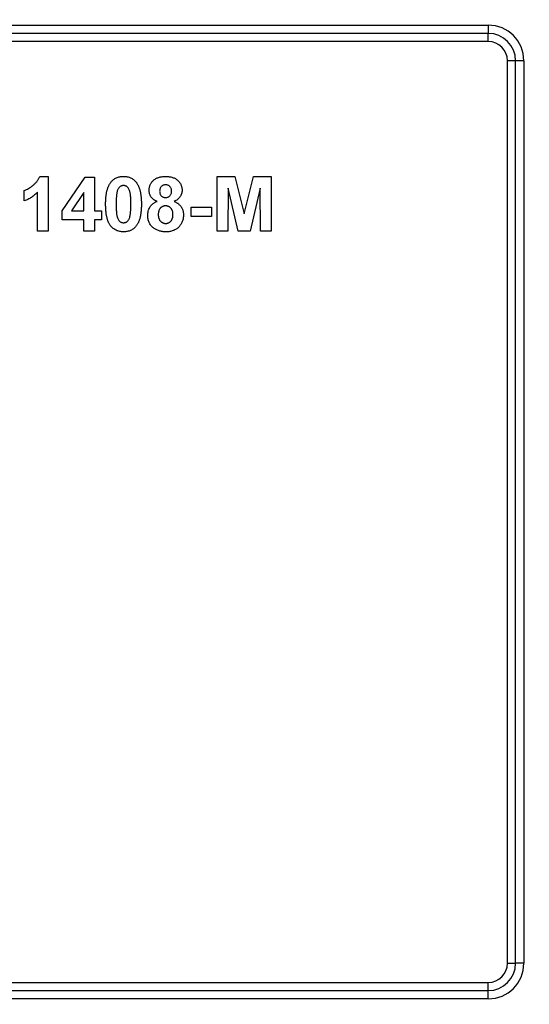
# Model space of a CAD drawing. Units: millimetres. Extents: x -60 to 780, y -72 to 370.
# Drawn here: x 98 to 107, y 208 to 226 of the extents above; entities that cross this region are included whole.
import ezdxf

# ---------------------------------------------------------------- set-up
doc = ezdxf.new("R2010")
doc.units = ezdxf.units.MM
doc.layers.add('FORMAT', color=7, linetype='Continuous')
doc.styles.add('SLDTEXTSTYLE1', font='TXT', dxfattribs={"width": 0.7})
doc.dimstyles.new('SLDDIMSTYLE0', dxfattribs={"dimtxt": 3.393075, "dimasz": 5, "dimexe": 0, "dimexo": 0.0625, "dimgap": 0.848269, "dimtad": 2, "dimdec": 4, "dimlfac": 2, "dimrnd": 1e-09, "dimzin": 12, "dimdsep": 46, "dimtxsty": 'SLDTEXTSTYLE1', "dimsah": 1, "dimcen": 0.09, "dimadec": 0, "dimazin": 3, "dimtfac": 1, "dimtdec": 4, "dimtofl": 0, "dimtmove": 0, "dimatfit": 3, "dimfxl": 0, "dimfrac": 2, "dimtolj": 1, "dimtzin": 12, "dimarcsym": 0})

# ---------------------------------------------------------------- blocks, each defined once
blk = doc.blocks.new('_D')
at = {"layer": 'FORMAT'}
for p, q in [((92.027, 246.73), (146.044, 246.73)), ((145.044, 150.105), (145.044, 246.73)), ((92.027, 150.105), (146.044, 150.105))]:
    blk.add_line(p, q, dxfattribs=at)
for points in [[(145.044, 246.73), (144.604, 241.73), (145.484, 241.73)], [(145.044, 150.105), (145.484, 155.105), (144.604, 155.105)]]:
    blk.add_solid(points, dxfattribs=at)
at = {"layer": 'FORMAT', "attachment_point": 1, "rotation": 90, "style": 'SLDTEXTSTYLE1'}
for s, insert, char_height in [('1', (140.67, 201.844), 3.393), ('%%p', (140.67, 198.736), 3.3931), ('193', (140.67, 193.19), 3.3931)]:
    blk.add_mtext(s, dxfattribs=dict(at, insert=insert, char_height=char_height))

msp = doc.modelspace()

# ---------------------------------------------------------------- linework, layer by layer
at = {"color": 7, "linetype": 'Continuous', "lineweight": 25}
for p, q in [((77.526756, 226.380013), (106.526756, 226.380013)), ((106.526756, 226.380013), (106.526756, 226.230013)), ((106.526756, 226.230013), (77.526756, 226.230013)), ((106.526756, 226.080013), (106.526756, 226.230013)), ((106.526756, 226.080013), (77.526756, 226.080013)), ((107.026756, 225.730013), (106.876756, 225.730013)), ((106.876756, 209.230013), (106.876756, 225.730013)), ((107.176756, 225.730013), (107.026756, 225.730013)), ((107.026756, 209.230013), (107.026756, 225.730013)), ((107.176756, 225.730013), (107.176756, 209.230013)), ((98.327637, 223.614448), (98.481884, 223.614448)), ((98.481884, 223.614448), (98.481884, 222.614448)), ((98.738294, 222.985642), (99.161171, 223.601627)), ((99.161171, 223.601627), (99.328038, 223.601627)), ((99.328038, 223.601627), (99.328038, 222.986243)), ((101.571627, 222.614448), (101.571627, 223.614448)), ((101.571627, 223.614448), (101.896948, 223.614448)), ((101.896948, 223.614448), (102.065217, 222.932357)), ((102.065217, 222.932357), (102.233486, 223.614448)), ((102.233486, 223.614448), (102.558807, 223.614448)), ((102.558807, 223.614448), (102.558807, 222.614448)), ((101.770345, 223.401708), (101.763935, 222.614448)), ((101.958046, 222.614448), (101.770345, 223.401708)), ((102.360089, 223.401708), (102.172389, 222.614448)), ((102.366499, 222.614448), (102.360089, 223.401708)), ((98.045986, 223.16573), (98.045986, 223.358038)), ((98.289576, 222.614448), (98.289576, 223.326387)), ((99.13573, 223.319175), (98.906964, 222.986243)), ((99.13573, 222.986243), (99.13573, 223.319175)), ((101.097268, 222.883679), (101.097268, 223.050345)), ((101.097268, 223.050345), (101.469063, 223.050345)), ((101.469063, 223.050345), (101.469063, 222.883679)), ((98.738294, 222.819576), (98.738294, 222.985642)), ((98.906964, 222.986243), (99.13573, 222.986243)), ((99.328038, 222.986243), (99.456243, 222.986243)), ((99.456243, 222.986243), (99.456243, 222.819576)), ((101.469063, 222.883679), (101.097268, 222.883679)), ((99.13573, 222.819576), (98.738294, 222.819576)), ((99.13573, 222.614448), (99.13573, 222.819576)), ((99.456243, 222.819576), (99.328038, 222.819576)), ((99.328038, 222.819576), (99.328038, 222.614448)), ((98.481884, 222.614448), (98.289576, 222.614448)), ((99.328038, 222.614448), (99.13573, 222.614448)), ((101.763935, 222.614448), (101.571627, 222.614448)), ((102.172389, 222.614448), (101.958046, 222.614448)), ((102.558807, 222.614448), (102.366499, 222.614448)), ((106.876756, 209.230013), (107.026756, 209.230013)), ((107.176756, 209.230013), (107.026756, 209.230013)), ((77.526756, 208.880013), (106.526756, 208.880013)), ((106.526756, 208.730013), (106.526756, 208.880013)), ((77.526756, 208.730013), (106.526756, 208.730013)), ((106.526756, 208.580013), (106.526756, 208.730013)), ((106.526756, 208.580013), (77.526756, 208.580013))]:
    msp.add_line(p, q, dxfattribs=at)
for centre, radius, start, end in [((106.526756, 225.730013), 0.65, 0, 90), ((106.526756, 225.730013), 0.5, 0, 90), ((106.526756, 225.730013), 0.35, 0, 90), ((106.526756, 209.230013), 0.65, 270, 0), ((106.526756, 209.230013), 0.5, 270, 0), ((106.526756, 209.230013), 0.35, 270, 0)]:
    msp.add_arc(centre, radius, start, end, dxfattribs=at)
for points, knots in [([(98.045986, 223.358038), (98.058794, 223.36284), (98.085598, 223.37289), (98.125152, 223.394268), (98.166438, 223.420736), (98.20112, 223.446695), (98.228656, 223.469775), (98.247902, 223.488327), (98.265734, 223.507325), (98.281483, 223.527383), (98.295561, 223.548095), (98.308035, 223.569427), (98.319015, 223.591447), (98.324763, 223.60678), (98.327637, 223.614448)], [0, 0, 0, 0, 0.1044728015, 0.2186534456, 0.342855889, 0.4792694624, 0.5495409927, 0.6174241096, 0.6835351859, 0.7485971288, 0.8121759604, 0.8748692872, 0.9374294362, 1, 1, 1, 1]), ([(99.632124, 223.512885), (99.639078, 223.521015), (99.652805, 223.537064), (99.676541, 223.557739), (99.702151, 223.575429), (99.729997, 223.589541), (99.759602, 223.600996), (99.791406, 223.608621), (99.825076, 223.613595), (99.848251, 223.61416), (99.860089, 223.614448)], [0, 0, 0, 0, 0.12395841, 0.244699883, 0.363941279, 0.484152368, 0.605999395, 0.731305741, 0.862757817, 1, 1, 1, 1]), ([(99.860089, 223.614448), (99.871992, 223.614161), (99.895167, 223.613602), (99.928934, 223.608651), (99.960728, 223.600711), (99.990546, 223.589489), (100.01836, 223.574916), (100.043985, 223.55693), (100.06798, 223.53607), (100.081837, 223.519883), (100.088855, 223.511683)], [0, 0, 0, 0, 0.1373230955, 0.2673523261, 0.3929646165, 0.514920445, 0.6341998203, 0.7543524309, 0.875575492, 1, 1, 1, 1]), ([(100.328038, 223.361243), (100.328265, 223.370202), (100.32871, 223.387794), (100.332338, 223.413601), (100.338636, 223.438209), (100.347187, 223.461688), (100.358314, 223.483912), (100.371902, 223.504859), (100.387699, 223.524824), (100.406234, 223.543157), (100.426806, 223.560094), (100.449701, 223.574691), (100.474674, 223.586953), (100.501582, 223.597272), (100.530697, 223.604899), (100.561755, 223.610597), (100.594869, 223.613685), (100.617629, 223.614189), (100.62932, 223.614448)], [0, 0, 0, 0, 0.060587571, 0.118973212, 0.175830997, 0.232135273, 0.287686225, 0.343566751, 0.4007769, 0.459545676, 0.51958014, 0.580725824, 0.642741217, 0.707503729, 0.775326975, 0.846028187, 0.920907195, 1, 1, 1, 1]), ([(100.62932, 223.614448), (100.640945, 223.614194), (100.663506, 223.613702), (100.69641, 223.610553), (100.727225, 223.604963), (100.756175, 223.597207), (100.782998, 223.586895), (100.808078, 223.574816), (100.830873, 223.559964), (100.851608, 223.543176), (100.870333, 223.524826), (100.886318, 223.504859), (100.90015, 223.483969), (100.911236, 223.46168), (100.919824, 223.438213), (100.926034, 223.413581), (100.929999, 223.387814), (100.930398, 223.370205), (100.930602, 223.361243)], [0, 0, 0, 0, 0.078714828, 0.152763814, 0.22353106, 0.290544865, 0.355367864, 0.417846542, 0.47866908, 0.539110663, 0.598254886, 0.655801551, 0.711980409, 0.767583245, 0.823940108, 0.880850997, 0.939355842, 1, 1, 1, 1]), ([(99.533166, 223.10964), (99.533232, 223.121127), (99.533361, 223.143639), (99.534703, 223.176826), (99.536295, 223.208777), (99.539271, 223.239547), (99.542561, 223.269091), (99.546707, 223.297446), (99.552008, 223.324466), (99.557779, 223.35026), (99.56411, 223.374917), (99.571634, 223.398233), (99.579442, 223.42056), (99.588621, 223.441372), (99.598154, 223.461108), (99.608613, 223.479558), (99.619769, 223.496885), (99.628041, 223.507598), (99.632124, 223.512885)], [0, 0, 0, 0, 0.081529321, 0.15978699, 0.235742972, 0.308564204, 0.379173849, 0.446741566, 0.511904166, 0.574572995, 0.634354082, 0.692516127, 0.748439227, 0.802149263, 0.853871277, 0.903960434, 0.952602436, 1, 1, 1, 1]), ([(99.860089, 223.447781), (99.853991, 223.447502), (99.841929, 223.446949), (99.824397, 223.442853), (99.80784, 223.436093), (99.792177, 223.426657), (99.777755, 223.413529), (99.765538, 223.395928), (99.754987, 223.374328), (99.749707, 223.358184), (99.746908, 223.349624)], [0, 0, 0, 0, 0.112423958, 0.222384858, 0.330122406, 0.441243168, 0.558074976, 0.686948615, 0.834032697, 1, 1, 1, 1]), ([(99.994704, 223.107637), (99.994714, 223.12126), (99.994731, 223.147375), (99.993552, 223.184899), (99.992394, 223.219114), (99.990032, 223.249952), (99.987667, 223.277518), (99.984144, 223.301673), (99.980594, 223.322685), (99.974528, 223.34537), (99.966284, 223.36923), (99.955021, 223.393483), (99.942289, 223.412576), (99.927823, 223.42661), (99.91213, 223.436071), (99.895732, 223.442893), (99.878246, 223.446942), (99.866186, 223.4475), (99.860089, 223.447781)], [0, 0, 0, 0, 0.100696664, 0.193033819, 0.277510995, 0.35371986, 0.421647536, 0.481960351, 0.534144947, 0.579041315, 0.655377957, 0.720507657, 0.776232598, 0.824061385, 0.868169364, 0.910885466, 0.954949232, 1, 1, 1, 1]), ([(100.088855, 223.511683), (100.09287, 223.506462), (100.101063, 223.495805), (100.112098, 223.478585), (100.122706, 223.460318), (100.131966, 223.440565), (100.140832, 223.419668), (100.149049, 223.39758), (100.156184, 223.374119), (100.162897, 223.349583), (100.168368, 223.323591), (100.173423, 223.296423), (100.177614, 223.267955), (100.180919, 223.238279), (100.183871, 223.20744), (100.185488, 223.175291), (100.186812, 223.141903), (100.186945, 223.11919), (100.187012, 223.107637)], [0, 0, 0, 0, 0.046672607, 0.095250611, 0.144862331, 0.19630984, 0.249763002, 0.30577477, 0.363267072, 0.423548412, 0.486032674, 0.55148718, 0.619434222, 0.689950967, 0.763147784, 0.839003833, 0.918104626, 1, 1, 1, 1]), ([(100.630522, 223.460602), (100.622469, 223.460244), (100.607067, 223.459561), (100.585216, 223.453588), (100.565925, 223.443658), (100.549686, 223.429644), (100.536467, 223.412637), (100.526934, 223.39279), (100.521213, 223.370307), (100.520643, 223.354467), (100.520345, 223.346219)], [0, 0, 0, 0, 0.134760324, 0.257746862, 0.37637924, 0.495459457, 0.614323869, 0.734950647, 0.8619798, 1, 1, 1, 1]), ([(100.738294, 223.34682), (100.738011, 223.355073), (100.737469, 223.370857), (100.73161, 223.393187), (100.722424, 223.413098), (100.709205, 223.429894), (100.693343, 223.443884), (100.674438, 223.4535), (100.653261, 223.459568), (100.638312, 223.460248), (100.630522, 223.460602)], [0, 0, 0, 0, 0.140007421, 0.267765699, 0.389638535, 0.510214362, 0.628546119, 0.746348475, 0.867824114, 1, 1, 1, 1]), ([(98.289576, 223.326387), (98.28086, 223.317538), (98.263545, 223.299961), (98.235891, 223.275442), (98.207182, 223.252634), (98.177133, 223.231752), (98.146139, 223.212499), (98.113881, 223.195026), (98.080594, 223.179093), (98.057534, 223.170189), (98.045986, 223.16573)], [0, 0, 0, 0, 0.12657091, 0.251424749, 0.37642505, 0.500093471, 0.62418069, 0.74813345, 0.87386902, 1, 1, 1, 1]), ([(99.746908, 223.349624), (99.74516, 223.343166), (99.741402, 223.329285), (99.737138, 223.306655), (99.733621, 223.280971), (99.730652, 223.25224), (99.728235, 223.220448), (99.726747, 223.185573), (99.725718, 223.14764), (99.725557, 223.121326), (99.725474, 223.107637)], [0, 0, 0, 0, 0.082373315, 0.177042055, 0.283336784, 0.401576057, 0.532699389, 0.675937071, 0.831413022, 1, 1, 1, 1]), ([(100.472469, 223.158118), (100.466354, 223.160707), (100.454353, 223.165789), (100.437312, 223.174674), (100.421515, 223.18415), (100.407209, 223.194594), (100.393801, 223.205252), (100.382085, 223.217209), (100.371369, 223.22956), (100.359146, 223.246979), (100.346676, 223.269973), (100.33596, 223.299194), (100.329299, 223.329761), (100.328462, 223.350659), (100.328038, 223.361243)], [0, 0, 0, 0, 0.074844585, 0.146910745, 0.216511823, 0.282332668, 0.346540333, 0.40936453, 0.470778716, 0.530735566, 0.648994977, 0.764528837, 0.880747638, 1, 1, 1, 1]), ([(100.520345, 223.346219), (100.520641, 223.337572), (100.521208, 223.321011), (100.526862, 223.297674), (100.536219, 223.277289), (100.549092, 223.260008), (100.565414, 223.246402), (100.584358, 223.236658), (100.605824, 223.23094), (100.620871, 223.230212), (100.628719, 223.229833)], [0, 0, 0, 0, 0.14410201, 0.275997364, 0.397646603, 0.51621483, 0.632498821, 0.74912404, 0.869144399, 1, 1, 1, 1]), ([(100.628719, 223.229833), (100.636637, 223.230199), (100.651903, 223.230906), (100.673535, 223.236833), (100.692724, 223.246626), (100.709071, 223.260406), (100.722273, 223.277702), (100.731733, 223.298129), (100.737467, 223.321537), (100.738009, 223.338104), (100.738294, 223.34682)], [0, 0, 0, 0, 0.1310086372, 0.2525834222, 0.368362616, 0.485361568, 0.603738402, 0.7259757796, 0.8558397229, 1, 1, 1, 1]), ([(100.930602, 223.361243), (100.930163, 223.350116), (100.9293, 223.32822), (100.92177, 223.296471), (100.90992, 223.266483), (100.892901, 223.238901), (100.871832, 223.213642), (100.846375, 223.191759), (100.817365, 223.172598), (100.795812, 223.163023), (100.784768, 223.158118)], [0, 0, 0, 0, 0.125210683, 0.246389955, 0.36555581, 0.487096516, 0.609911147, 0.734682597, 0.864055061, 1, 1, 1, 1]), ([(99.860089, 222.601627), (99.848117, 222.601972), (99.824656, 222.602647), (99.790403, 222.607998), (99.757843, 222.616571), (99.727094, 222.628811), (99.698201, 222.644674), (99.670936, 222.663688), (99.645894, 222.686715), (99.626288, 222.708153), (99.611945, 222.727523), (99.601829, 222.743585), (99.592052, 222.760773), (99.583614, 222.779623), (99.575289, 222.799577), (99.567916, 222.821067), (99.561411, 222.843907), (99.555303, 222.867992), (99.55021, 222.89349), (99.545525, 222.920323), (99.541833, 222.948608), (99.538559, 222.978185), (99.536255, 223.009125), (99.534383, 223.041378), (99.533445, 223.075046), (99.53326, 223.097954), (99.533166, 223.10964)], [0, 0, 0, 0, 0.052409087, 0.102698322, 0.151427967, 0.199592816, 0.24722478, 0.295496032, 0.34477012, 0.395913326, 0.422465534, 0.45020836, 0.479008272, 0.50896943, 0.540573668, 0.573680334, 0.608384669, 0.644554879, 0.682462328, 0.722219459, 0.763823165, 0.807353318, 0.852522323, 0.899675253, 0.948823366, 1, 1, 1, 1]), ([(99.725474, 223.107637), (99.725588, 223.094015), (99.725807, 223.067905), (99.726428, 223.030429), (99.728191, 222.996315), (99.729956, 222.965427), (99.732895, 222.937863), (99.735852, 222.913548), (99.739927, 222.892649), (99.745487, 222.869917), (99.753896, 222.846124), (99.765434, 222.822121), (99.777805, 222.802847), (99.792377, 222.789048), (99.808148, 222.779791), (99.824505, 222.772989), (99.842021, 222.769172), (99.853995, 222.76859), (99.860089, 222.768294)], [0, 0, 0, 0, 0.1008346167, 0.1932830495, 0.2774008451, 0.3536777434, 0.4222362183, 0.4825627035, 0.534907994, 0.5797418152, 0.6557138422, 0.7211454553, 0.7766660201, 0.8242181842, 0.8681270433, 0.911357451, 0.9548891392, 1, 1, 1, 1]), ([(99.97327, 222.866451), (99.975016, 222.87291), (99.978751, 222.886728), (99.983045, 222.909218), (99.986572, 222.934769), (99.989513, 222.963369), (99.991953, 222.995093), (99.993429, 223.029902), (99.994458, 223.067767), (99.99462, 223.094014), (99.994704, 223.107637)], [0, 0, 0, 0, 0.082643029, 0.176812049, 0.282637889, 0.401264311, 0.531994304, 0.675700987, 0.83168601, 1, 1, 1, 1]), ([(100.187012, 223.107637), (100.186946, 223.096084), (100.186816, 223.073438), (100.185483, 223.040117), (100.183869, 223.008034), (100.180926, 222.977194), (100.177589, 222.947524), (100.173518, 222.919088), (100.168082, 222.892044), (100.162698, 222.866094), (100.156024, 222.841454), (100.148569, 222.818035), (100.140682, 222.795671), (100.131609, 222.774748), (100.122017, 222.75497), (100.111567, 222.736517), (100.100409, 222.71919), (100.092136, 222.708477), (100.088054, 222.70319)], [0, 0, 0, 0, 0.081774198, 0.160285604, 0.236029412, 0.309117924, 0.379530329, 0.447376833, 0.51235741, 0.574749217, 0.634941361, 0.692940937, 0.748707822, 0.802701936, 0.854279471, 0.90422871, 0.952734836, 1, 1, 1, 1]), ([(100.302397, 222.904712), (100.302901, 222.917969), (100.303899, 222.944172), (100.31174, 222.982636), (100.324687, 223.019323), (100.339479, 223.048364), (100.354047, 223.070156), (100.366581, 223.085711), (100.380612, 223.100292), (100.396031, 223.113968), (100.41307, 223.126449), (100.431534, 223.137985), (100.451287, 223.148946), (100.465335, 223.155029), (100.472469, 223.158118)], [0, 0, 0, 0, 0.12222754, 0.241582394, 0.360421124, 0.480261388, 0.541081869, 0.601977168, 0.664276933, 0.727555668, 0.791866342, 0.858858733, 0.928323111, 1, 1, 1, 1]), ([(100.628919, 223.075986), (100.623437, 223.075824), (100.612827, 223.075509), (100.597419, 223.07333), (100.583134, 223.069464), (100.569796, 223.064343), (100.55761, 223.057414), (100.546576, 223.048909), (100.536458, 223.039094), (100.524882, 223.024005), (100.512789, 223.003714), (100.502577, 222.977621), (100.495731, 222.95067), (100.495047, 222.932197), (100.494704, 222.922941)], [0, 0, 0, 0, 0.072036643, 0.139417895, 0.203909147, 0.266152622, 0.32666503, 0.387387011, 0.448814939, 0.511305315, 0.636808603, 0.757709303, 0.878594082, 1, 1, 1, 1]), ([(100.763935, 222.920738), (100.763825, 222.926419), (100.763609, 222.937543), (100.761768, 222.953823), (100.758781, 222.969304), (100.754625, 222.983947), (100.749167, 222.997593), (100.742698, 223.01046), (100.734932, 223.022441), (100.725856, 223.033386), (100.716158, 223.043407), (100.7056, 223.052123), (100.694406, 223.059546), (100.682515, 223.065615), (100.669977, 223.070193), (100.656917, 223.073648), (100.643141, 223.075706), (100.633734, 223.075892), (100.628919, 223.075986)], [0, 0, 0, 0, 0.0738108331, 0.1445370275, 0.2126154684, 0.2785357056, 0.3420292362, 0.4033505764, 0.4654529562, 0.5271233248, 0.5878770911, 0.6464342072, 0.7046818363, 0.7621222398, 0.8195101742, 0.8778159573, 0.9374625719, 1, 1, 1, 1]), ([(100.784768, 223.158118), (100.791624, 223.155278), (100.805076, 223.149707), (100.824192, 223.13979), (100.841997, 223.128928), (100.858802, 223.117412), (100.873964, 223.104461), (100.888039, 223.090832), (100.901027, 223.076335), (100.912517, 223.060778), (100.922799, 223.044425), (100.931822, 223.027533), (100.93926, 223.009858), (100.945452, 222.991728), (100.950348, 222.97292), (100.953612, 222.953475), (100.956022, 222.933418), (100.956169, 222.919811), (100.956243, 222.912925)], [0, 0, 0, 0, 0.069665234, 0.136700854, 0.201985801, 0.265487303, 0.327797782, 0.389000148, 0.449413441, 0.510371126, 0.570399097, 0.63071466, 0.690004283, 0.750293758, 0.810527759, 0.872286667, 0.935378077, 1, 1, 1, 1]), ([(99.860089, 222.768294), (99.866257, 222.768559), (99.878327, 222.769078), (99.895882, 222.773311), (99.912463, 222.779868), (99.928021, 222.789497), (99.94243, 222.802534), (99.954638, 222.820151), (99.965191, 222.841746), (99.970471, 222.857891), (99.97327, 222.866451)], [0, 0, 0, 0, 0.1136384891, 0.2223861813, 0.3312523768, 0.4413103712, 0.5581281266, 0.686986266, 0.8340526584, 1, 1, 1, 1]), ([(100.408967, 222.673142), (100.40042, 222.680276), (100.383547, 222.694358), (100.362041, 222.71886), (100.343453, 222.744947), (100.328427, 222.773103), (100.316705, 222.80331), (100.308384, 222.83537), (100.303197, 222.869421), (100.302668, 222.892741), (100.302397, 222.904712)], [0, 0, 0, 0, 0.126168701, 0.249063925, 0.36868489, 0.489030829, 0.610185107, 0.735529712, 0.864230509, 1, 1, 1, 1]), ([(100.494704, 222.922941), (100.49481, 222.916526), (100.495015, 222.904069), (100.496884, 222.885932), (100.499765, 222.868805), (100.50427, 222.852845), (100.50958, 222.837792), (100.516468, 222.824048), (100.524289, 222.811188), (100.533522, 222.799627), (100.543694, 222.789346), (100.554362, 222.780112), (100.565807, 222.772585), (100.577763, 222.766211), (100.59043, 222.76141), (100.603689, 222.758115), (100.617479, 222.755677), (100.626905, 222.755542), (100.631724, 222.755474)], [0, 0, 0, 0, 0.079140289, 0.153667975, 0.224788112, 0.293153278, 0.358059351, 0.421441248, 0.482493349, 0.543489822, 0.603504453, 0.660792994, 0.717239845, 0.772156455, 0.827706113, 0.883863553, 0.940622268, 1, 1, 1, 1]), ([(100.631724, 222.755474), (100.636405, 222.755567), (100.645547, 222.755749), (100.658987, 222.757835), (100.671779, 222.761275), (100.684083, 222.765793), (100.695563, 222.77194), (100.706509, 222.779236), (100.716948, 222.787799), (100.726506, 222.797908), (100.73541, 222.809059), (100.742966, 222.821652), (100.749713, 222.835243), (100.754718, 222.850197), (100.759145, 222.866128), (100.761687, 222.883351), (100.763644, 222.901663), (100.763836, 222.914255), (100.763935, 222.920738)], [0, 0, 0, 0, 0.058894849, 0.115006544, 0.170669414, 0.225468746, 0.279613017, 0.334166813, 0.390885951, 0.449147537, 0.509012183, 0.570138259, 0.633673241, 0.699604134, 0.768316362, 0.841558143, 0.918424426, 1, 1, 1, 1]), ([(100.956243, 222.912925), (100.955958, 222.901697), (100.955397, 222.879636), (100.951466, 222.847332), (100.944365, 222.816706), (100.934677, 222.787681), (100.922597, 222.76005), (100.907132, 222.734347), (100.889245, 222.71011), (100.86865, 222.687794), (100.845847, 222.667575), (100.821133, 222.649807), (100.794465, 222.634971), (100.766062, 222.622597), (100.735713, 222.613334), (100.70363, 222.606432), (100.669751, 222.602458), (100.646557, 222.601908), (100.634728, 222.601627)], [0, 0, 0, 0, 0.066854483, 0.13135984, 0.193376264, 0.253727452, 0.313353952, 0.37254138, 0.431943427, 0.492442431, 0.552998894, 0.613130964, 0.673298515, 0.734381323, 0.797259716, 0.861907058, 0.929570076, 1, 1, 1, 1]), ([(100.088054, 222.70319), (100.081099, 222.695061), (100.067371, 222.679014), (100.043642, 222.658327), (100.018059, 222.640713), (99.990295, 222.62643), (99.960622, 222.61513), (99.928776, 222.607444), (99.895101, 222.602483), (99.871926, 222.601917), (99.860089, 222.601627)], [0, 0, 0, 0, 0.123953959, 0.244691097, 0.363928212, 0.483446761, 0.606013541, 0.731315388, 0.862762745, 1, 1, 1, 1]), ([(100.634728, 222.601627), (100.623637, 222.601884), (100.601941, 222.602385), (100.570046, 222.60557), (100.539629, 222.611148), (100.510575, 222.619047), (100.482845, 222.628908), (100.456786, 222.641557), (100.431822, 222.65583), (100.416598, 222.667362), (100.408967, 222.673142)], [0, 0, 0, 0, 0.137825045, 0.269592783, 0.39783365, 0.521619175, 0.643405836, 0.762909935, 0.881166044, 1, 1, 1, 1])]:
    msp.add_open_spline(points, degree=3, knots=knots, dxfattribs=at)

# ---------------------------------------------------------------- dimensions: what is measured, and where the dimension line sits
at = {"layer": 'FORMAT'}
dim = msp.add_linear_dim(base=(145.044072, 246.730013), p1=(92.026756, 150.105013), p2=(92.026756, 246.730013), angle=90, text='<>%%p1', dimstyle='SLDDIMSTYLE0', dxfattribs=at)
dim.commit()
dim.dimension.update_dxf_attribs({"geometry": '_D', "text_midpoint": (145.044072, 198.240208), "dimtype": 160})

doc.saveas('drawing.dxf')
